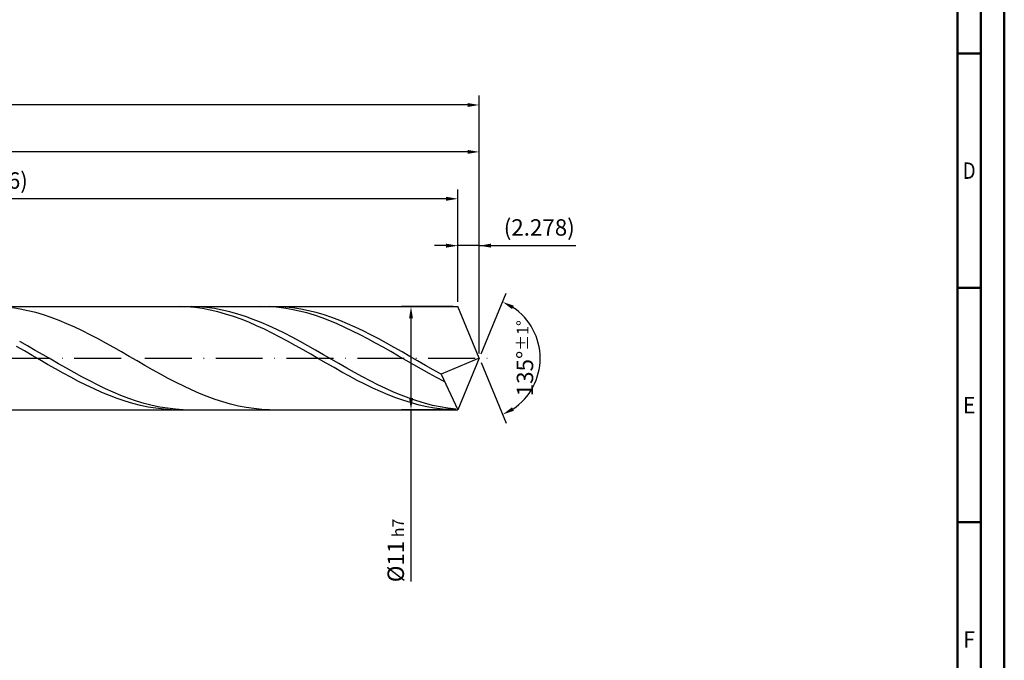
# Model space of a CAD drawing. Units: millimetres. Extents: x -158 to 436, y -196 to 225.
# Drawn here: x 226 to 436, y -64 to 72 of the extents above; entities that cross this region are included whole.
import ezdxf
from ezdxf.enums import TextEntityAlignment as Align

# ---------------------------------------------------------------- set-up
doc = ezdxf.new("R2010")
doc.units = ezdxf.units.MM
doc.linetypes.add('GEN7', pattern=[15, 10, -2.5, 0, -2.5])
doc.layers.get('0').update_dxf_attribs({"linetype": 'CONTINUOUS'})
doc.layers.get('DEFPOINTS').update_dxf_attribs({"linetype": 'CONTINUOUS'})
for name, color, linetype in [('AM_0', 7, 'CONTINUOUS'), ('AM_5', 3, 'CONTINUOUS'), ('AM_7', 4, 'GEN7')]:
    doc.layers.add(name, color=color, linetype=linetype)
doc.layers.add('AM_BOR', color=7, linetype='CONTINUOUS', lineweight=50)
doc.styles.get("Standard").update_dxf_attribs({"font": 'ISOCP.SHX'})
doc.dimstyles.get("Standard").update_dxf_attribs({"dimtxt": 3.5, "dimasz": 2.5, "dimexe": 2, "dimexo": 1, "dimgap": 1.5, "dimtad": 1, "dimdsep": 46, "dimtxsty": 'STANDARD', "dimcen": -2, "dimclrt": 2, "dimazin": 2, "dimtp": 0.1, "dimtm": 0.1, "dimtfac": 1, "dimtmove": 0, "dimatfit": 3, "dimfxl": 1, "dimarcsym": 0})

# ---------------------------------------------------------------- blocks, each defined once
blk = doc.blocks.new('A2')
at = {"layer": 'AM_BOR', "color": 1}
for p, q in [((584, 260), (589, 260)), ((589, 210), (584, 210)), ((584, 160), (589, 160))]:
    blk.add_line(p, q, dxfattribs=at)
for points in [[(0, 0), (594, 0), (594, 420), (0, 420)], [(10, 410), (10, 10), (584, 10), (584, 410)]]:
    blk.add_lwpolyline(points, close=True, dxfattribs=at)
at = {"layer": 'AM_BOR', "color": 7}
blk.add_lwpolyline([(5, 5), (589, 5), (589, 415), (5, 415)], close=True, dxfattribs=at)
at = {"layer": 'AM_BOR', "color": 2}
for s, width, p in [('D', 0.84375, (586.5, 235)), ('E', 0.964286, (586.5, 185)), ('F', 0.964286, (586.5, 135))]:
    blk.add_text(s, height=3.5, dxfattribs=dict(at, width=width)).set_placement(p, align=Align.MIDDLE_CENTER)
blk = doc.blocks.new('MAPAL_FRAME-Model')
blk.add_blockref('A2', (0, 0))
blk = doc.blocks.new('*D45')
at = {"layer": 'AM_5', "color": 0, "lineweight": -2}
for p, q in [((319.44, 12), (319.44, 26)), ((324, 1), (324, 26)), ((316.94, 24), (314.44, 24)), ((324, 24), (319.44, 24)), ((324, 24), (344.6, 24)), ((326.5, 24), (329, 24))]:
    blk.add_line(p, q, dxfattribs=at)
at = {"layer": 'AM_5', "color": 0}
for points in [[(316.94, 23.58), (316.94, 24.42), (319.44, 24)], [(326.5, 24.42), (326.5, 23.58), (324, 24)]]:
    blk.add_solid(points, dxfattribs=at)
at = {"layer": 'DEFPOINTS', "color": 0}
for p in [(319.44, 24), (319.44, 11), (324, 0)]:
    blk.add_point(p, dxfattribs=at)
at = {"layer": 'AM_5', "color": 2, "insert": (336.8, 27.43), "char_height": 3.5, "attachment_point": 5}
blk.add_mtext('(2.278)', dxfattribs=at)
blk = doc.blocks.new('*D46')
at = {"layer": 'AM_5', "color": 0, "lineweight": -2}
for p, q in [((324.38, 0.92), (329.74, 13.86)), ((324.38, -0.92), (329.74, -13.86))]:
    blk.add_line(p, q, dxfattribs=at)
blk.add_arc((324, 0), 13, 303.5355, 56.4645, dxfattribs=at)
at = {"layer": 'AM_5', "color": 0}
for points in [[(331.38, 11.2), (330.99, 10.47), (328.97, 12.01)], [(330.99, -10.47), (331.38, -11.2), (328.97, -12.01)]]:
    blk.add_solid(points, dxfattribs=at)
at = {"layer": 'DEFPOINTS', "color": 0}
for p in [(319.44, 11), (324, 0), (324, 0), (336.01, -4.97), (319.44, -11)]:
    blk.add_point(p, dxfattribs=at)
at = {"layer": 'AM_5', "color": 2, "insert": (333.75, 0), "char_height": 3.5, "attachment_point": 5, "rotation": 90}
blk.add_mtext('135%%d{}{\\H0.71x;\\C3;%%p1%%d}', dxfattribs=at)
blk = doc.blocks.new('*D47')
at = {"layer": 'AM_5', "color": 0, "lineweight": -2}
for p, q in [((96, 12), (96, 46)), ((324, 1), (324, 46)), ((321.5, 44), (98.5, 44))]:
    blk.add_line(p, q, dxfattribs=at)
at = {"layer": 'AM_5', "color": 0}
for points in [[(98.5, 44.42), (98.5, 43.58), (96, 44)], [(321.5, 43.58), (321.5, 44.42), (324, 44)]]:
    blk.add_solid(points, dxfattribs=at)
at = {"layer": 'DEFPOINTS', "color": 0}
for p in [(96, 44), (96, 11), (324, 0)]:
    blk.add_point(p, dxfattribs=at)
at = {"layer": 'AM_5', "color": 2, "insert": (210, 47.25), "char_height": 3.5, "attachment_point": 5}
blk.add_mtext('114{}{\\H0.71x;\\C3;%%p1}', dxfattribs=at)
blk = doc.blocks.new('*D48')
at = {"layer": 'AM_5', "color": 0, "lineweight": -2}
for p, q in [((318.44, 11), (307.44, 11)), ((309.44, 8.5), (309.44, -8.5)), ((318.44, -11), (307.44, -11)), ((309.44, -11), (309.44, -47.61))]:
    blk.add_line(p, q, dxfattribs=at)
at = {"layer": 'AM_5', "color": 0}
for points in [[(309.86, 8.5), (309.03, 8.5), (309.44, 11)], [(309.03, -8.5), (309.86, -8.5), (309.44, -11)]]:
    blk.add_solid(points, dxfattribs=at)
at = {"layer": 'DEFPOINTS', "color": 0}
for p in [(319.44, 11), (309.44, -11), (319.44, -11)]:
    blk.add_point(p, dxfattribs=at)
at = {"layer": 'AM_5', "color": 2, "insert": (306.19, -41), "char_height": 3.5, "attachment_point": 5, "rotation": 90}
blk.add_mtext('%%c11{}{\\H0.71x;\\C3; h7', dxfattribs=at)
blk = doc.blocks.new('*D49')
at = {"layer": 'AM_5', "color": 0, "lineweight": -2}
for p, q in [((0, 7.8), (0, 56)), ((324, 1), (324, 56)), ((321.5, 54), (2.5, 54))]:
    blk.add_line(p, q, dxfattribs=at)
at = {"layer": 'AM_5', "color": 0}
for points in [[(2.5, 54.42), (2.5, 53.58), (0, 54)], [(321.5, 53.58), (321.5, 54.42), (324, 54)]]:
    blk.add_solid(points, dxfattribs=at)
at = {"layer": 'DEFPOINTS', "color": 0}
for p in [(0, 54), (0, 6.8), (324, 0)]:
    blk.add_point(p, dxfattribs=at)
at = {"layer": 'AM_5', "color": 2, "insert": (162, 54), "char_height": 3.5, "attachment_point": 5}
blk.add_mtext('162{}{\\H0.71x;\\C3%%p1.5}\\P MIN. REGRIND LENGTH 152', dxfattribs=at)
blk = doc.blocks.new('*D50')
at = {"layer": 'AM_5', "color": 0, "lineweight": -2}
for p, q in [((127.44, 12), (127.44, 36)), ((319.44, 12), (319.44, 36)), ((316.94, 34), (129.94, 34))]:
    blk.add_line(p, q, dxfattribs=at)
at = {"layer": 'AM_5', "color": 0}
for points in [[(129.94, 34.42), (129.94, 33.58), (127.44, 34)], [(316.94, 33.58), (316.94, 34.42), (319.44, 34)]]:
    blk.add_solid(points, dxfattribs=at)
at = {"layer": 'DEFPOINTS', "color": 0}
for p in [(127.44, 34), (127.44, 11), (319.44, 11)]:
    blk.add_point(p, dxfattribs=at)
at = {"layer": 'AM_5', "color": 2, "insert": (223.44, 37.43), "char_height": 3.5, "attachment_point": 5}
blk.add_mtext('(96)', dxfattribs=at)

msp = doc.modelspace()

# ---------------------------------------------------------------- linework, layer by layer
at = {"layer": 'AM_0'}
for p, q in [((91, 11), (319.4437, 11)), ((226.0691, 10.4612), (224.4065, 10.7177)), ((260.0013, 10.9974), (258.3501, 10.9768)), ((261.6524, 10.9355), (260.0013, 10.9974)), ((262.5166, 10.9978), (260.8555, 10.9753)), ((263.3036, 10.7915), (261.6524, 10.9355)), ((264.1777, 10.9366), (262.5166, 10.9978)), ((264.9548, 10.5665), (263.3036, 10.7915)), ((265.8389, 10.7924), (264.1777, 10.9366)), ((266.606, 10.2622), (264.9548, 10.5665)), ((267.5, 10.5663), (265.8389, 10.7924)), ((269.1611, 10.2598), (267.5, 10.5663)), ((279.0593, 10.9693), (277.4297, 10.9994)), ((280.689, 10.859), (279.0593, 10.9693)), ((280.935, 10.9849), (279.2724, 10.9933)), ((282.3186, 10.6693), (280.689, 10.859)), ((282.5976, 10.8929), (280.935, 10.9849)), ((283.9482, 10.4016), (282.3186, 10.6693)), ((284.2602, 10.718), (282.5976, 10.8929)), ((285.9228, 10.4615), (284.2602, 10.718)), ((324, 0), (319.4437, 11)), ((324, 0), (319.4437, 11)), ((227.7317, 10.125), (226.0691, 10.4612)), ((229.3944, 9.7118), (227.7317, 10.125)), ((231.057, 9.2246), (229.3944, 9.7118)), ((232.7196, 8.6673), (231.057, 9.2246)), ((234.3822, 8.044), (232.7196, 8.6673)), ((268.2571, 9.8809), (266.606, 10.2622)), ((269.9083, 9.4254), (268.2571, 9.8809)), ((270.8222, 9.8754), (269.1611, 10.2598)), ((271.5595, 8.8991), (269.9083, 9.4254)), ((272.4833, 9.416), (270.8222, 9.8754)), ((273.2107, 8.3061), (271.5595, 8.8991)), ((274.1444, 8.8851), (272.4833, 9.416)), ((275.8055, 8.2866), (274.1444, 8.8851)), ((285.5779, 10.0578), (283.9482, 10.4016)), ((287.2075, 9.6405), (285.5779, 10.0578)), ((287.5854, 10.1254), (285.9228, 10.4615)), ((288.8371, 9.1528), (287.2075, 9.6405)), ((289.248, 9.7122), (287.5854, 10.1254)), ((290.4667, 8.5981), (288.8371, 9.1528)), ((290.9106, 9.2252), (289.248, 9.7122)), ((292.0964, 7.9805), (290.4667, 8.5981)), ((292.5732, 8.6679), (290.9106, 9.2252)), ((294.2358, 8.0446), (292.5732, 8.6679)), ((236.0448, 7.3595), (234.3822, 8.044)), ((237.7074, 6.6189), (236.0448, 7.3595)), ((239.37, 5.828), (237.7074, 6.6189)), ((274.8619, 7.6507), (273.2107, 8.3061)), ((276.513, 6.9379), (274.8619, 7.6507)), ((277.4666, 7.6253), (275.8055, 8.2866)), ((278.1642, 6.173), (276.513, 6.9379)), ((279.1277, 6.9059), (277.4666, 7.6253)), ((280.7889, 6.1342), (279.1277, 6.9059)), ((293.726, 7.3046), (292.0964, 7.9805)), ((295.3556, 6.5753), (293.726, 7.3046)), ((295.8984, 7.3602), (294.2358, 8.0446)), ((296.9853, 5.7979), (295.3556, 6.5753)), ((297.561, 6.6197), (295.8984, 7.3602)), ((299.2236, 5.8289), (297.561, 6.6197)), ((241.0326, 4.9928), (239.37, 5.828)), ((242.6952, 4.1196), (241.0326, 4.9928)), ((279.8154, 5.3618), (278.1642, 6.173)), ((281.4666, 4.5103), (279.8154, 5.3618)), ((282.45, 5.3158), (280.7889, 6.1342)), ((283.1177, 3.625), (281.4666, 4.5103)), ((284.1111, 4.4571), (282.45, 5.3158)), ((285.7722, 3.5644), (284.1111, 4.4571)), ((298.6149, 4.9781), (296.9853, 5.7979)), ((300.2445, 4.1219), (298.6149, 4.9781)), ((300.8862, 4.9937), (299.2236, 5.8289)), ((302.5489, 4.1205), (300.8862, 4.9937)), ((226.9777, 1.5438), (225.3265, 2.4807)), ((227.6333, 2.6137), (225.9722, 3.5342)), ((229.2944, 1.6734), (227.6333, 2.6137)), ((244.3578, 3.215), (242.6952, 4.1196)), ((246.0204, 2.2859), (244.3578, 3.215)), ((247.683, 1.3395), (246.0204, 2.2859)), ((284.7689, 2.7124), (283.1177, 3.625)), ((286.4201, 1.7795), (284.7689, 2.7124)), ((287.4333, 2.6448), (285.7722, 3.5644)), ((289.0944, 1.705), (287.4333, 2.6448)), ((301.8742, 3.2356), (300.2445, 4.1219)), ((303.5038, 2.3256), (301.8742, 3.2356)), ((304.2115, 3.2159), (302.5489, 4.1205)), ((305.1334, 1.3986), (303.5038, 2.3256)), ((305.8741, 2.2869), (304.2115, 3.2159)), ((307.5367, 1.3404), (305.8741, 2.2869)), ((228.6289, 0.5954), (226.9777, 1.5438)), ((230.2801, -0.3576), (228.6289, 0.5954)), ((230.9555, 0.7203), (229.2944, 1.6734)), ((232.6166, -0.2382), (230.9555, 0.7203)), ((249.3456, 0.3828), (247.683, 1.3395)), ((251.0082, -0.5768), (249.3456, 0.3828)), ((288.0713, 0.8333), (286.4201, 1.7795)), ((289.7225, -0.1192), (288.0713, 0.8333)), ((290.7555, 0.7523), (289.0944, 1.705)), ((292.4166, -0.2062), (290.7555, 0.7523)), ((306.763, 0.4614), (305.1334, 1.3986)), ((308.3927, -0.4791), (306.763, 0.4614)), ((309.1993, 0.3838), (307.5367, 1.3404)), ((310.8619, -0.5758), (309.1993, 0.3838)), ((324, 0), (315.8497, -3.3992)), ((324, 0), (319.4437, -11)), ((231.9312, -1.3079), (230.2801, -0.3576)), ((233.5824, -2.2483), (231.9312, -1.3079)), ((234.2778, -1.1949), (232.6166, -0.2382)), ((235.9389, -2.1425), (234.2778, -1.1949)), ((252.6708, -1.5319), (251.0082, -0.5768)), ((254.3334, -2.4754), (252.6708, -1.5319)), ((291.3736, -1.0708), (289.7225, -0.1192)), ((293.0248, -2.0144), (291.3736, -1.0708)), ((294.0777, -1.1631), (292.4166, -0.2062)), ((294.676, -2.9429), (293.0248, -2.0144)), ((295.7389, -2.1111), (294.0777, -1.1631)), ((310.0223, -1.4162), (308.3927, -0.4791)), ((311.6519, -2.3429), (310.0223, -1.4162)), ((312.5245, -1.531), (310.8619, -0.5758)), ((314.1871, -2.4745), (312.5245, -1.531)), ((235.2336, -3.1719), (233.5824, -2.2483)), ((236.8848, -4.0717), (235.2336, -3.1719)), ((237.6, -3.0738), (235.9389, -2.1425)), ((238.536, -4.9409), (236.8848, -4.0717)), ((239.2611, -3.9818), (237.6, -3.0738)), ((240.9222, -4.8596), (239.2611, -3.9818)), ((255.996, -3.4001), (254.3334, -2.4754)), ((257.6586, -4.2989), (255.996, -3.4001)), ((296.3272, -3.8492), (294.676, -2.9429)), ((297.4, -3.0431), (295.7389, -2.1111)), ((297.9783, -4.7267), (296.3272, -3.8492)), ((299.0611, -3.952), (297.4, -3.0431)), ((300.7222, -4.8309), (299.0611, -3.952)), ((313.2816, -3.2525), (311.6519, -2.3429)), ((314.9112, -4.1383), (313.2816, -3.2525)), ((315.8497, -3.3992), (314.1871, -2.4745)), ((316.5408, -4.9939), (314.9112, -4.1383)), ((315.8497, -3.3992), (319.4437, -11)), ((240.1871, -5.773), (238.536, -4.9409)), ((241.8383, -6.5618), (240.1871, -5.773)), ((242.5833, -5.7004), (240.9222, -4.8596)), ((244.2444, -6.4979), (242.5833, -5.7004)), ((259.3212, -5.165), (257.6586, -4.2989)), ((260.9838, -5.9918), (259.3212, -5.165)), ((262.6464, -6.773), (260.9838, -5.9918)), ((299.6295, -5.5687), (297.9783, -4.7267)), ((301.2807, -6.3689), (299.6295, -5.5687)), ((302.3833, -5.673), (300.7222, -4.8309)), ((304.0444, -6.4721), (302.3833, -5.673)), ((243.4895, -7.3013), (241.8383, -6.5618)), ((245.1407, -7.986), (243.4895, -7.3013)), ((245.9055, -7.2461), (244.2444, -6.4979)), ((246.7918, -8.6108), (245.1407, -7.986)), ((247.5666, -7.9392), (245.9055, -7.2461)), ((249.2278, -8.572), (247.5666, -7.9392)), ((264.309, -7.5026), (262.6464, -6.773)), ((265.9716, -8.1751), (264.309, -7.5026)), ((267.6342, -8.7855), (265.9716, -8.1751)), ((302.9319, -7.1213), (301.2807, -6.3689)), ((304.5831, -7.8202), (302.9319, -7.1213)), ((305.7055, -7.222), (304.0444, -6.4721)), ((306.2342, -8.4605), (304.5831, -7.8202)), ((307.3666, -7.9171), (305.7055, -7.222)), ((309.0277, -8.552), (307.3666, -7.9171)), ((248.443, -9.171), (246.7918, -8.6108)), ((250.0942, -9.6623), (248.443, -9.171)), ((250.8889, -9.1397), (249.2278, -8.572)), ((251.7454, -10.0811), (250.0942, -9.6623)), ((252.55, -9.638), (250.8889, -9.1397)), ((253.3966, -10.4242), (251.7454, -10.0811)), ((254.2111, -10.063), (252.55, -9.638)), ((255.0477, -10.6891), (253.3966, -10.4242)), ((255.8722, -10.4116), (254.2111, -10.063)), ((257.5333, -10.6812), (255.8722, -10.4116)), ((269.2968, -9.3289), (267.6342, -8.7855)), ((270.9594, -9.8014), (269.2968, -9.3289)), ((272.622, -10.1993), (270.9594, -9.8014)), ((274.2846, -10.5196), (272.622, -10.1993)), ((307.8854, -9.0372), (306.2342, -8.4605)), ((309.5366, -9.5461), (307.8854, -9.0372)), ((310.6888, -9.1219), (309.0277, -8.552)), ((311.1878, -9.9833), (309.5366, -9.5461)), ((312.35, -9.6225), (310.6888, -9.1219)), ((312.8389, -10.3457), (311.1878, -9.9833)), ((314.0111, -10.0501), (312.35, -9.6225)), ((314.4901, -10.6303), (312.8389, -10.3457)), ((315.6722, -10.4013), (314.0111, -10.0501)), ((317.3333, -10.6735), (315.6722, -10.4013)), ((256.6989, -10.8738), (255.0477, -10.6891)), ((258.3501, -10.9768), (256.6989, -10.8738)), ((259.1944, -10.8695), (257.5333, -10.6812)), ((260.8555, -10.9753), (259.1944, -10.8695)), ((275.9472, -10.7598), (274.2846, -10.5196)), ((277.6098, -10.9181), (275.9472, -10.7598)), ((279.2724, -10.9933), (277.6098, -10.9181)), ((316.1413, -10.8352), (314.4901, -10.6303)), ((317.7925, -10.9587), (316.1413, -10.8352)), ((318.9944, -10.8646), (317.3333, -10.6735))]:
    msp.add_line(p, q, dxfattribs=at)
at = {"layer": 'AM_0', "extrusion": (0, 0, -1)}
for p in [(324, 0), (91, -11)]:
    msp.add_line(p, (319.4437, -11), dxfattribs=at)
at = {"layer": 'AM_7'}
msp.add_line((-4, 0), (328, 0), dxfattribs=at)

# ---------------------------------------------------------------- block references
at = {"layer": 'AM_0'}
msp.add_blockref('MAPAL_FRAME-Model', (-158, -195), dxfattribs=at)

# ---------------------------------------------------------------- dimensions: what is measured, and where the dimension line sits
at = {"layer": 'AM_5'}
for base, p1, p2, text, picture, middle in [((0, 54), (324, 0), (0, 6.8), '<>{}{\\H0.71x;\\C3%%p1.5}\\X MIN. REGRIND LENGTH 152', '*D49', (162, 54)), ((96, 44), (324, 0), (96, 11), '<>{}{\\H0.71x;\\C3;%%p1}', '*D47', (210, 44)), ((127.4437, 34), (319.4437, 11), (127.4437, 11), '(96)', '*D50', (223.4437, 34)), ((319.4437, 24), (324, 0), (319.4437, 11), '(<>)', '*D45', (336.8, 24))]:
    dim = msp.add_linear_dim(base=base, p1=p1, p2=p2, text=text, dimstyle='STANDARD', override={"dimdec": 3, "dimlfac": 0.5, "dimtp": 0.01}, dxfattribs=at)
    dim.commit()
    dim.dimension.update_dxf_attribs({"geometry": picture, "text_midpoint": middle, "dimtype": 160})
dim = msp.add_angular_dim_2l(base=(336.0104, -4.9749), line1=((324, 0), (319.4437, 11)), line2=((324, 0), (319.4437, -11)), text='<>{}{\\H0.71x;\\C3;%%p1%%d}', dimstyle='STANDARD', override={"dimdec": 3, "dimtp": 0.01}, dxfattribs=at)
dim.commit()
dim.dimension.update_dxf_attribs({"geometry": '*D46', "text_midpoint": (333.7464, 0)})
dim = msp.add_linear_dim(base=(309.4437, -11), p1=(319.4437, 11), p2=(319.4437, -11), angle=90, text='%%c<>{}{\\H0.71x;\\C3; h7', dimstyle='STANDARD', override={"dimdec": 3, "dimlfac": 0.5, "dimtp": 0.01}, dxfattribs=at)
dim.commit()
dim.dimension.update_dxf_attribs({"geometry": '*D48', "text_midpoint": (309.4437, -41), "dimtype": 160})

doc.saveas('drawing.dxf')
